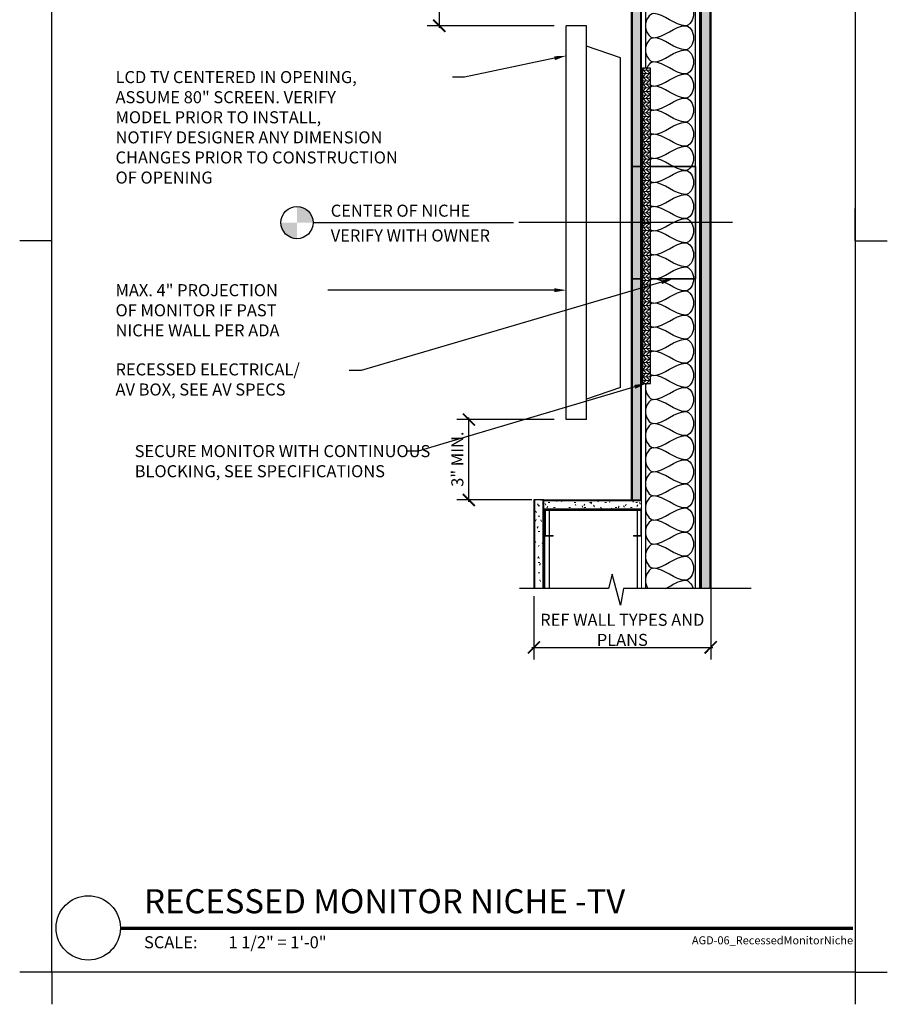
# Model space of a CAD drawing. Units: inches. Extents: x -2 to 102, y -2 to 93.
# Drawn here: x -2 to 52, y -2 to 59 of the extents above; entities that cross this region are included whole.
import ezdxf
from ezdxf import colors
from ezdxf.entities.mleader import LeaderData, LeaderLine
from ezdxf.enums import TextEntityAlignment as Align
from ezdxf.math import Vec2, Vec3

# ---------------------------------------------------------------- set-up
doc = ezdxf.new("R2010")
doc.units = ezdxf.units.IN
doc.header["$MEASUREMENT"] = 0
doc.layers.get('0').update_dxf_attribs({"linetype": 'CONTINUOUS'})
doc.layers.get('DEFPOINTS').update_dxf_attribs({"linetype": 'CONTINUOUS'})
for name, color, linetype in [('A-ANNO-DIMS', 1, 'CONTINUOUS'), ('A-ANNO-MARK', 1, 'CONTINUOUS'), ('A-ANNO-NOTE', 30, 'CONTINUOUS'), ('A-ANNO-TITL', 2, 'CONTINUOUS'), ('A-DETL', 7, 'CONTINUOUS'), ('A-DETL-GENF', 92, 'CONTINUOUS'), ('A-DETL-MEDM', 33, 'CONTINUOUS'), ('A-DETL-THIN', 151, 'CONTINUOUS')]:
    doc.layers.add(name, color=color, linetype=linetype)
doc.styles.add('ARIAL', font='arial.ttf')
doc.styles.add('DPA', font='txt')
doc.styles.add('DPABold', font='txt')
doc.styles.get("Standard").update_dxf_attribs({"font": 'simplex.shx', "height": 0.75})
doc.dimstyles.get("Standard").update_dxf_attribs({"dimtxt": 0.18, "dimasz": 0.18, "dimexe": 0.18, "dimexo": 0.0625, "dimgap": 0.09, "dimtad": 0, "dimtih": 1, "dimtoh": 1, "dimdec": 4, "dimzin": 0, "dimdsep": 46, "dimtxsty": 'Standard', "dimcen": 0.09, "dimadec": 0, "dimazin": 0, "dimtfac": 1, "dimtdec": 4, "dimtofl": 0, "dimtmove": 0, "dimatfit": 3, "dimfxl": 1, "dimtolj": 1, "dimtzin": 0, "dimarcsym": 0})

# ---------------------------------------------------------------- blocks, each defined once
blk = doc.blocks.new('1X1_Detail_Label')
at = {"layer": 'A-ANNO-TITL', "const_width": 0.026}
blk.add_lwpolyline([(8.5692, 0.2467), (2.8689, 0.2467)], dxfattribs=at)
at = {"layer": 'A-ANNO-TITL'}
blk.add_circle((2.6189, 0.2492), 0.25, dxfattribs=at)
at = {"layer": 'A-ANNO-TITL', "insert": (3.053, 0.1842), "char_height": 0.09375, "width": 0.656937, "attachment_point": 1, "style": 'DPA'}
blk.add_mtext('{\\fArial|b0|i0|c0|p34;SCALE:}', dxfattribs=at)
at = {"layer": 'A-ANNO-TITL', "style": 'DPABold'}
for tag, p in [('DTL_NAME(TOP)', (3.0538, 0.6217)), ('DTL_NAME(BOTTOM)', (3.0538, 0.3628))]:
    blk.add_attdef(tag, p, '', height=0.1875, dxfattribs=at)
blk.add_attdef('#', text='', height=0.1875, dxfattribs=at).set_placement((2.6189, 0.2543), align=Align.MIDDLE)
at = {"layer": 'A-ANNO-TITL', "style": 'DPA', "width": 0.75}
blk.add_attdef('SCALE', (3.8486, 0.0905), '', height=0.0937, dxfattribs=at)
at = {"layer": 'A-ANNO-TITL', "style": 'DPA'}
blk.add_attdef('DWG_NAME', text='', height=0.0625, dxfattribs=at).set_placement((8.5692, 0.1213), align=Align.RIGHT)
blk = doc.blocks.new('Gypsum Wallboard-Section - 5_8_-28363698-RECESSED MONITOR NICHE')
at = {"layer": 'A-DETL-GENF', "lineweight": 13}
h = blk.add_hatch(dxfattribs=at)
h.set_pattern_fill('FP_1', color=256, style=0, pattern_type=2)
h.set_pattern_definition([(90, (148.385, -115.643), (-0.32, 1.28), [0.106, -0.854, 0.106, -0.854, -5.12]), (90, (148.385, -115.643), (-0.32, 1.28), [-1.92, 0.106, -1.814, 0.106, -0.854, -2.24]), (90, (148.385, -115.643), (-0.32, 1.28), [-4.8, 0.106, -0.534, 0.106, -1.494]), (210, (148.225, -115.163), (-0.9485125, -0.91712813), [0.106, -0.854, 0.106, -0.854, -5.12]), (210, (148.225, -115.163), (-0.9485125, -0.91712813), [-1.92, 0.106, -1.814, 0.106, -0.854, -2.24]), (210, (148.225, -115.163), (-0.9485125, -0.91712813), [-4.8, 0.106, -0.534, 0.106, -1.494]), (330, (147.585, -115.003), (1.2685125, -0.36287187), [0.106, -0.854, 0.106, -0.854, -5.12]), (330, (147.585, -115.003), (1.2685125, -0.36287187), [-1.92, 0.106, -1.814, 0.106, -0.854, -2.24]), (330, (147.585, -115.003), (1.2685125, -0.36287187), [-4.8, 0.106, -0.534, 0.106, -1.494])])
h.paths.add_polyline_path([(40, -0.625), (40, 0), (5.5, 0), (5.5, -0.625), (35.102, -0.625)], flags=0)
for p, q in [((5.5, -0.062), (40, -0.062)), ((5.5, -0.563), (40, -0.563))]:
    blk.add_line(p, q, dxfattribs=at)
at = {"layer": 'A-DETL-MEDM'}
blk.add_line((40, -0.625), (5.5, -0.625), dxfattribs=at)
blk = doc.blocks.new('Gypsum Wallboard-Section - 5_8_-24820630-RECESSED MONITOR NICHE')
at = {"layer": 'A-DETL-GENF', "lineweight": 13}
h = blk.add_hatch(dxfattribs=at)
h.set_pattern_fill('FP_2', color=256, style=0, pattern_type=2)
h.set_pattern_definition([(0, (-109.581, -108.385), (1.28, 0.32), [0.106, -0.854, 0.106, -0.854, -5.12]), (0, (-109.581, -108.385), (1.28, 0.32), [-1.92, 0.106, -1.814, 0.106, -0.854, -2.24]), (0, (-109.581, -108.385), (1.28, 0.32), [-4.8, 0.106, -0.534, 0.106, -1.494]), (120, (-109.101, -108.225), (-0.9171281, 0.9485125), [0.106, -0.854, 0.106, -0.854, -5.12]), (120, (-109.101, -108.225), (-0.9171281, 0.9485125), [-1.92, 0.106, -1.814, 0.106, -0.854, -2.24]), (120, (-109.101, -108.225), (-0.9171281, 0.9485125), [-4.8, 0.106, -0.534, 0.106, -1.494]), (240, (-108.941, -107.585), (-0.3628719, -1.2685125), [0.106, -0.854, 0.106, -0.854, -5.12]), (240, (-108.941, -107.585), (-0.3628719, -1.2685125), [-1.92, 0.106, -1.814, 0.106, -0.854, -2.24]), (240, (-108.941, -107.585), (-0.3628719, -1.2685125), [-4.8, 0.106, -0.534, 0.106, -1.494])])
h.paths.add_polyline_path([(6.031, -0.625), (6.063, -0.625), (6.063, 0), (0, 0), (0, -0.625), (6.027, -0.625)], flags=0)
for p, q in [((0, -0.062), (6.063, -0.062)), ((0, -0.563), (6.063, -0.563))]:
    blk.add_line(p, q, dxfattribs=at)
at = {"layer": 'A-DETL-MEDM'}
for p, q in [((0, 0), (6.063, 0)), ((0.062, -0.625), (0, -0.625))]:
    blk.add_line(p, q, dxfattribs=at)
blk = doc.blocks.new('Gypsum Wallboard-Section - 5_8_-28364662-RECESSED MONITOR NICHE')
at = {"layer": 'A-DETL-GENF', "lineweight": 13}
h = blk.add_hatch(dxfattribs=at)
h.set_pattern_fill('FP_3', color=256, style=0, pattern_type=2)
h.set_pattern_definition([(270, (-99.635, 109.581), (0.32, -1.28), [0.106, -0.854, 0.106, -0.854, -5.12]), (270, (-99.635, 109.581), (0.32, -1.28), [-1.92, 0.106, -1.814, 0.106, -0.854, -2.24]), (270, (-99.635, 109.581), (0.32, -1.28), [-4.8, 0.106, -0.534, 0.106, -1.494]), (30, (-99.475, 109.101), (0.9485125, 0.9171281), [0.106, -0.854, 0.106, -0.854, -5.12]), (30, (-99.475, 109.101), (0.9485125, 0.9171281), [-1.92, 0.106, -1.814, 0.106, -0.854, -2.24]), (30, (-99.475, 109.101), (0.9485125, 0.9171281), [-4.8, 0.106, -0.534, 0.106, -1.494]), (150, (-98.835, 108.941), (-1.2685125, 0.3628719), [0.106, -0.854, 0.106, -0.854, -5.12]), (150, (-98.835, 108.941), (-1.2685125, 0.3628719), [-1.92, 0.106, -1.814, 0.106, -0.854, -2.24]), (150, (-98.835, 108.941), (-1.2685125, 0.3628719), [-4.8, 0.106, -0.534, 0.106, -1.494])])
h.paths.add_polyline_path([(3.247, 0), (8.75, 0), (8.75, 0.625), (3.247, 0.625)], flags=0)
for p, q in [((3.247, 0.563), (8.75, 0.563)), ((3.247, 0.062), (8.75, 0.062))]:
    blk.add_line(p, q, dxfattribs=at)
at = {"layer": 'A-DETL-MEDM'}
for p, q in [((8.75, 0.625), (3.247, 0.625)), ((8.75, 0), (8.75, 0.625)), ((3.247, 0), (8.75, 0))]:
    blk.add_line(p, q, dxfattribs=at)
blk = doc.blocks.new('Interior Metal Studs-Side - 3 5_8_-28364494-RECESSED MONITOR NICHE')
at = {"layer": 'A-DETL-GENF', "lineweight": 13}
for p, q in [((45.347, 0), (10.222, 0)), ((5.344, -3.625), (48.722, -3.625))]:
    blk.add_line(p, q, dxfattribs=at)
at = {"layer": 'A-DETL-THIN'}
for p, q in [((18.097, -0.25), (5.344, -0.25)), ((49.011, -0.25), (37.706, -0.25)), ((5.344, -3.375), (48.722, -3.375))]:
    blk.add_line(p, q, dxfattribs=at)
blk = doc.blocks.new('Gypsum Wallboard-Section - 5_8_-28364551-RECESSED MONITOR NICHE')
at = {"layer": 'A-DETL-GENF', "lineweight": 13}
h = blk.add_hatch(dxfattribs=at)
h.set_pattern_fill('FP_4', color=256, style=0, pattern_type=2)
h.set_pattern_definition([(90, (147.538, -119.956), (-0.32, 1.28), [0.106, -0.854, 0.106, -0.854, -5.12]), (90, (147.538, -119.956), (-0.32, 1.28), [-1.92, 0.106, -1.814, 0.106, -0.854, -2.24]), (90, (147.538, -119.956), (-0.32, 1.28), [-4.8, 0.106, -0.534, 0.106, -1.494]), (210, (147.378, -119.476), (-0.9485125, -0.91712813), [0.106, -0.854, 0.106, -0.854, -5.12]), (210, (147.378, -119.476), (-0.9485125, -0.91712813), [-1.92, 0.106, -1.814, 0.106, -0.854, -2.24]), (210, (147.378, -119.476), (-0.9485125, -0.91712813), [-4.8, 0.106, -0.534, 0.106, -1.494]), (330, (146.738, -119.316), (1.2685125, -0.36287187), [0.106, -0.854, 0.106, -0.854, -5.12]), (330, (146.738, -119.316), (1.2685125, -0.36287187), [-1.92, 0.106, -1.814, 0.106, -0.854, -2.24]), (330, (146.738, -119.316), (1.2685125, -0.36287187), [-4.8, 0.106, -0.534, 0.106, -1.494])])
h.paths.add_polyline_path([(44.656, 0), (1.278, 0), (1.278, -0.625), (44.656, -0.625)], flags=0)
for p, q in [((1.278, -0.062), (44.656, -0.062)), ((1.278, -0.563), (44.656, -0.563))]:
    blk.add_line(p, q, dxfattribs=at)
at = {"layer": 'A-DETL-MEDM'}
for p, q in [((1.278, 0), (44.656, 0)), ((44.656, -0.625), (1.278, -0.625))]:
    blk.add_line(p, q, dxfattribs=at)
blk = doc.blocks.new('Interior Metal Studs-Side - 6_-28364605-RECESSED MONITOR NICHE')
at = {"layer": 'A-DETL-GENF', "lineweight": 13}
for p, q in [((7.398, 0), (4.122, 0)), ((9, 0), (8.977, 0)), ((9, -0.023), (9, 0)), ((4.122, -6), (7.398, -6)), ((8.977, -6), (9, -6)), ((9, -6), (9, -5.977))]:
    blk.add_line(p, q, dxfattribs=at)
at = {"layer": 'A-DETL-THIN'}
for p, q in [((7.375, -0.25), (4.122, -0.25)), ((8.965, -0.25), (7.41, -0.25)), ((4.122, -5.75), (7.375, -5.75)), ((7.41, -5.75), (8.965, -5.75))]:
    blk.add_line(p, q, dxfattribs=at)
blk = doc.blocks.new('Break Line9 - Break Line 3-24787842-RECESSED MONITOR NICHE')
at = {"layer": 'A-DETL-MEDM'}
for p, q in [((-0.384, 0), (-0.201, 1.039)), ((-0.201, 1.039), (0.317, -0.893)), ((-8.326, 0), (-0.384, 0)), ((0.317, -0.893), (0.539, 0)), ((0.539, 0), (6.092, 0))]:
    blk.add_line(p, q, dxfattribs=at)
blk = doc.blocks.new('C Studs-Section2 - 6_-18837487-RECESSED MONITOR NICHE')
at = {"layer": 'A-DETL-GENF', "lineweight": 13}
for p, q in [((-0.791, -0.61), (-1.26, -0.61)), ((-0.791, -0.645), (-0.791, -0.61)), ((4.677, -0.61), (4.209, -0.61)), ((4.209, -0.61), (4.209, -0.645)), ((-1.291, -0.641), (-1.291, -2.204)), ((-1.256, -2.2), (-1.256, -0.645)), ((-1.256, -0.645), (-0.791, -0.645)), ((4.209, -0.645), (4.674, -0.645)), ((4.674, -0.645), (4.674, -2.2)), ((4.709, -2.204), (4.709, -0.641)), ((-1.26, -2.235), (4.677, -2.235)), ((4.674, -2.2), (-1.256, -2.2))]:
    blk.add_line(p, q, dxfattribs=at)
for centre, radius, start, end in [((-1.26, -0.641), 0.0313, 90, 180), ((4.677, -0.641), 0.0313, 0, 90), ((-1.26, -2.204), 0.0312, 180, 270), ((4.677, -2.204), 0.0313, 270, 360)]:
    blk.add_arc(centre, radius, start, end, dxfattribs=at)
blk = doc.blocks.new('Plywood-Section - 1_2_-37587354-RECESSED MONITOR NICHE')
at = {"layer": 'A-DETL-GENF', "lineweight": 13}
h = blk.add_hatch(dxfattribs=at)
h.set_pattern_fill('FP_5', color=256, style=0, pattern_type=2)
h.set_pattern_definition([(90, (135.244, -116.206), (-0.222, 1e-17), []), (45, (135.244, -116.206), (1e-17, 0.22203153), [0.314, -0.314]), (135, (135.244, -116.206), (1e-17, 0.22203153), [0.314, -0.314])])
h.paths.add_polyline_path([(19.609, 0), (0, 0), (0, -0.5), (19.609, -0.5)], flags=0)
at = {"layer": 'A-DETL-GENF'}
for p, q in [((19.609, 0), (0, 0)), ((0, 0), (0, -0.5)), ((19.609, -0.5), (19.609, 0)), ((0, -0.5), (19.609, -0.5))]:
    blk.add_line(p, q, dxfattribs=at)
blk = doc.blocks.new('_ARCHTICK')
at = {"const_width": 0.15}
blk.add_lwpolyline([(-0.5, -0.5), (0.5, 0.5)], dxfattribs=at)
blk = doc.blocks.new('*D16')
at = {"layer": 'A-ANNO-DIMS', "lineweight": -2, "transparency": 16777216}
for p, q in [((41.007, 25.303), (41.007, 19.455)), ((30.007, 23.381), (30.007, 19.455)), ((29.882, 20.205), (41.132, 20.205))]:
    blk.add_line(p, q, dxfattribs=at)
at = {"layer": 'DEFPOINTS', "transparency": 16777216}
for p in [(41.007, 26.053), (30.007, 24.131), (41.007, 20.205)]:
    blk.add_point(p, dxfattribs=at)
at = {"layer": 'A-ANNO-DIMS', "lineweight": -2, "transparency": 16777216, "xscale": 0.75, "yscale": 0.75, "zscale": 0.75, "rotation": 180}
blk.add_blockref('_ARCHTICK', (30.007, 20.205), dxfattribs=at)
at = {"layer": 'A-ANNO-DIMS', "lineweight": -2, "transparency": 16777216, "xscale": 0.75, "yscale": 0.75, "zscale": 0.75}
blk.add_blockref('_ARCHTICK', (41.007, 20.205), dxfattribs=at)
at = {"layer": 'A-ANNO-DIMS', "transparency": 16777216, "insert": (35.507, 21.295), "char_height": 0.75, "width": 10.34255, "attachment_point": 5}
blk.add_mtext('\\A1;REF WALL TYPES AND PLANS', dxfattribs=at)
blk = doc.blocks.new('*D17')
at = {"layer": 'A-ANNO-DIMS', "lineweight": -2, "transparency": 16777216}
for p, q in [((29.882, 63.877), (23.363, 63.877)), ((24.113, 64.002), (24.113, 58.752)), ((31.272, 58.877), (23.363, 58.877))]:
    blk.add_line(p, q, dxfattribs=at)
at = {"layer": 'DEFPOINTS', "transparency": 16777216}
for p in [(30.632, 63.877), (24.113, 58.877), (32.022, 58.877)]:
    blk.add_point(p, dxfattribs=at)
at = {"layer": 'A-ANNO-DIMS', "lineweight": -2, "transparency": 16777216, "xscale": 0.75, "yscale": 0.75, "zscale": 0.75}
for p, rotation in [((24.113, 63.877), 90), ((24.113, 58.877), 270)]:
    blk.add_blockref('_ARCHTICK', p, dxfattribs=dict(at, rotation=rotation))
at = {"layer": 'A-ANNO-DIMS', "transparency": 16777216, "insert": (23.023, 59.829), "char_height": 0.75, "width": 4.04735, "attachment_point": 1, "rotation": 90, "line_spacing_factor": 0.968573}
blk.add_mtext('\\A1;3" MIN.', dxfattribs=at)
blk = doc.blocks.new('*D18')
at = {"layer": 'A-ANNO-DIMS', "lineweight": -2, "transparency": 16777216}
for p, q in [((31.272, 34.377), (25.205, 34.377)), ((25.955, 29.252), (25.955, 34.502)), ((29.882, 29.377), (25.205, 29.377))]:
    blk.add_line(p, q, dxfattribs=at)
at = {"layer": 'DEFPOINTS', "transparency": 16777216}
for p in [(25.955, 34.377), (32.022, 34.377), (30.632, 29.377)]:
    blk.add_point(p, dxfattribs=at)
at = {"layer": 'A-ANNO-DIMS', "lineweight": -2, "transparency": 16777216, "xscale": 0.75, "yscale": 0.75, "zscale": 0.75}
for p, rotation in [((25.955, 34.377), 90), ((25.955, 29.377), 270)]:
    blk.add_blockref('_ARCHTICK', p, dxfattribs=dict(at, rotation=rotation))
at = {"layer": 'A-ANNO-DIMS', "transparency": 16777216, "insert": (24.865, 30.194), "char_height": 0.75, "width": 5.36835, "attachment_point": 1, "rotation": 90, "line_spacing_factor": 0.968573}
blk.add_mtext('\\A1;3" MIN.', dxfattribs=at)

msp = doc.modelspace()

# ---------------------------------------------------------------- hatches: boundary and pattern name
at = {"layer": 'A-ANNO-NOTE'}
h = msp.add_hatch(color=256, dxfattribs=at)
edge = h.paths.add_edge_path(flags=0)
edge.add_line((15.25935, 46.62668), (15.25935, 47.62668))
edge.add_arc((15.25935, 46.62668), 1, 360, 450, ccw=False)
edge.add_line((16.25935, 46.62668), (15.25935, 46.62668))
h = msp.add_hatch(color=256, dxfattribs=at)
edge = h.paths.add_edge_path(flags=0)
edge.add_arc((15.25935, 46.62668), 1, 180, 270, ccw=False)
edge.add_line((14.25935, 46.62668), (15.25935, 46.62668))
edge.add_line((15.25935, 46.62668), (15.25935, 45.62668))

# ---------------------------------------------------------------- linework, layer by layer
at = {"layer": 'A-ANNO-MARK'}
msp.add_line((42.37353, 46.62668), (29.06945, 46.62668), dxfattribs=at)
at = {"layer": 'A-ANNO-NOTE'}
msp.add_line((16.25935, 46.62668), (28.73972, 46.62668), dxfattribs=at)
msp.add_circle((15.25935, 46.62668), 1, dxfattribs=at)
at = {"layer": 'A-DETL', "lineweight": 25}
for p, q in [((32.02232, 34.37668), (32.02232, 58.87668)), ((33.27232, 58.87668), (32.02232, 58.87668)), ((33.27232, 34.37668), (33.27232, 58.87668)), ((35.3946, 56.87668), (33.27232, 57.60745)), ((35.3946, 36.37668), (35.3946, 56.87668)), ((35.3946, 36.37668), (33.27232, 35.64592)), ((33.27232, 34.37668), (32.02232, 34.37668))]:
    msp.add_line(p, q, dxfattribs=at)
at = {"layer": 'A-DETL', "lineweight": 35}
for p, q in [((36.75695, 50.12668), (36.06945, 50.12668)), ((40.06945, 50.12668), (37.25695, 50.12668)), ((40.06945, 50.12668), (40.06945, 43.12668)), ((36.75695, 43.12668), (36.06945, 43.12668)), ((40.06945, 43.12668), (37.25695, 43.12668))]:
    msp.add_line(p, q, dxfattribs=at)
at = {"layer": 'A-DETL'}
for points in [[(39.44445, 60.37668), (39.68016, 60.37668), (40.20875, 59.62668), (39.68016, 58.87668), (39.44445, 58.87668)], [(37.44445, 59.62668), (37.20875, 59.62668), (36.68016, 58.87668), (37.20875, 58.12668), (37.44445, 58.12668)], [(39.44445, 58.87668), (38.75727, 58.87668), (38.13164, 59.62668), (37.44445, 59.62668)], [(37.44445, 58.12668), (38.13164, 58.12668), (38.75727, 58.87668), (39.44445, 58.87668)], [(39.44445, 58.87668), (39.68016, 58.87668), (40.20875, 58.12668), (39.68016, 57.37668), (39.44445, 57.37668)], [(37.44445, 58.12668), (37.20875, 58.12668), (36.68016, 57.37668), (37.20875, 56.62668), (37.44445, 56.62668)], [(39.44445, 57.37668), (38.75727, 57.37668), (38.13164, 58.12668), (37.44445, 58.12668)], [(37.44445, 56.62668), (38.13164, 56.62668), (38.75727, 57.37668), (39.44445, 57.37668)], [(39.44445, 57.37668), (39.68016, 57.37668), (40.20875, 56.62668), (39.68016, 55.87668), (39.44445, 55.87668)], [(37.44445, 56.62668), (37.28812, 56.62668), (37.11921, 56.46172), (37.02318, 56.2412)], [(39.44445, 55.87668), (38.75727, 55.87668), (38.13164, 56.62668), (37.44445, 56.62668)], [(37.44445, 55.12668), (38.13164, 55.12668), (38.75727, 55.87668), (39.44445, 55.87668)], [(39.44445, 55.87668), (39.68016, 55.87668), (40.20875, 55.12668), (39.68016, 54.37668), (39.44445, 54.37668)], [(37.25619, 55.19894), (37.3173, 55.15311), (37.38189, 55.12668), (37.44445, 55.12668)], [(37.44445, 55.12668), (37.38189, 55.12668), (37.3173, 55.10026), (37.25619, 55.05443)], [(39.44445, 54.37668), (38.75727, 54.37668), (38.13164, 55.12668), (37.44445, 55.12668)], [(37.44445, 53.62668), (38.13164, 53.62668), (38.75727, 54.37668), (39.44445, 54.37668)], [(39.44445, 54.37668), (39.68016, 54.37668), (40.20875, 53.62668), (39.68016, 52.87668), (39.44445, 52.87668)], [(37.25619, 53.69894), (37.3173, 53.65311), (37.38189, 53.62668), (37.44445, 53.62668)], [(37.44445, 53.62668), (37.38189, 53.62668), (37.3173, 53.60026), (37.25619, 53.55443)], [(39.44445, 52.87668), (38.75727, 52.87668), (38.13164, 53.62668), (37.44445, 53.62668)], [(37.44445, 52.12668), (38.13164, 52.12668), (38.75727, 52.87668), (39.44445, 52.87668)], [(39.44445, 52.87668), (39.68016, 52.87668), (40.20875, 52.12668), (39.68016, 51.37668), (39.44445, 51.37668)], [(37.25619, 52.19894), (37.3173, 52.15311), (37.38189, 52.12668), (37.44445, 52.12668)], [(37.44445, 52.12668), (37.38189, 52.12668), (37.3173, 52.10026), (37.25619, 52.05443)], [(39.44445, 51.37668), (38.75727, 51.37668), (38.13164, 52.12668), (37.44445, 52.12668)], [(37.44445, 50.62668), (38.13164, 50.62668), (38.75727, 51.37668), (39.44445, 51.37668)], [(39.44445, 51.37668), (39.68016, 51.37668), (40.20875, 50.62668), (39.68016, 49.87668), (39.44445, 49.87668)], [(37.25619, 50.69894), (37.3173, 50.65311), (37.38189, 50.62668), (37.44445, 50.62668)], [(37.44445, 50.62668), (37.38189, 50.62668), (37.3173, 50.60026), (37.25619, 50.55443)], [(39.44445, 49.87668), (38.75727, 49.87668), (38.13164, 50.62668), (37.44445, 50.62668)], [(37.44445, 49.12668), (38.13164, 49.12668), (38.75727, 49.87668), (39.44445, 49.87668)], [(39.44445, 49.87668), (39.68016, 49.87668), (40.20875, 49.12668), (39.68016, 48.37668), (39.44445, 48.37668)], [(37.25619, 49.19894), (37.3173, 49.15311), (37.38189, 49.12668), (37.44445, 49.12668)], [(37.44445, 49.12668), (37.38189, 49.12668), (37.3173, 49.10026), (37.25619, 49.05443)], [(39.44445, 48.37668), (38.75727, 48.37668), (38.13164, 49.12668), (37.44445, 49.12668)], [(37.44445, 47.62668), (38.13164, 47.62668), (38.75727, 48.37668), (39.44445, 48.37668)], [(39.44445, 48.37668), (39.68016, 48.37668), (40.20875, 47.62668), (39.68016, 46.87668), (39.44445, 46.87668)], [(37.25619, 47.69894), (37.3173, 47.65311), (37.38189, 47.62668), (37.44445, 47.62668)], [(37.44445, 47.62668), (37.38189, 47.62668), (37.3173, 47.60026), (37.25619, 47.55443)], [(39.44445, 46.87668), (38.75727, 46.87668), (38.13164, 47.62668), (37.44445, 47.62668)], [(37.44445, 46.12668), (38.13164, 46.12668), (38.75727, 46.87668), (39.44445, 46.87668)], [(39.44445, 46.87668), (39.68016, 46.87668), (40.20875, 46.12668), (39.68016, 45.37668), (39.44445, 45.37668)], [(37.25619, 46.19894), (37.3173, 46.15311), (37.38189, 46.12668), (37.44445, 46.12668)], [(37.44445, 46.12668), (37.38189, 46.12668), (37.3173, 46.10026), (37.25619, 46.05443)], [(39.44445, 45.37668), (38.75727, 45.37668), (38.13164, 46.12668), (37.44445, 46.12668)], [(37.44445, 44.62668), (38.13164, 44.62668), (38.75727, 45.37668), (39.44445, 45.37668)], [(39.44445, 45.37668), (39.68016, 45.37668), (40.20875, 44.62668), (39.68016, 43.87668), (39.44445, 43.87668)], [(37.25619, 44.69894), (37.3173, 44.65311), (37.38189, 44.62668), (37.44445, 44.62668)], [(37.44445, 44.62668), (37.38189, 44.62668), (37.3173, 44.60026), (37.25619, 44.55443)], [(39.44445, 43.87668), (38.75727, 43.87668), (38.13164, 44.62668), (37.44445, 44.62668)], [(37.44445, 43.12668), (38.13164, 43.12668), (38.75727, 43.87668), (39.44445, 43.87668)], [(39.44445, 43.87668), (39.68016, 43.87668), (40.20875, 43.12668), (39.68016, 42.37668), (39.44445, 42.37668)], [(37.25619, 43.19894), (37.3173, 43.15311), (37.38189, 43.12668), (37.44445, 43.12668)], [(37.44445, 43.12668), (37.38189, 43.12668), (37.3173, 43.10026), (37.25619, 43.05443)], [(39.44445, 42.37668), (38.75727, 42.37668), (38.13164, 43.12668), (37.44445, 43.12668)], [(37.44445, 41.62668), (38.13164, 41.62668), (38.75727, 42.37668), (39.44445, 42.37668)], [(39.44445, 42.37668), (39.68016, 42.37668), (40.20875, 41.62668), (39.68016, 40.87668), (39.44445, 40.87668)], [(37.25619, 41.69894), (37.3173, 41.65311), (37.38189, 41.62668), (37.44445, 41.62668)], [(37.44445, 41.62668), (37.38189, 41.62668), (37.3173, 41.60026), (37.25619, 41.55443)], [(39.44445, 40.87668), (38.75727, 40.87668), (38.13164, 41.62668), (37.44445, 41.62668)], [(37.44445, 40.12668), (38.13164, 40.12668), (38.75727, 40.87668), (39.44445, 40.87668)], [(39.44445, 40.87668), (39.68016, 40.87668), (40.20875, 40.12668), (39.68016, 39.37668), (39.44445, 39.37668)], [(37.25619, 40.19894), (37.3173, 40.15311), (37.38189, 40.12668), (37.44445, 40.12668)], [(37.44445, 40.12668), (37.38189, 40.12668), (37.3173, 40.10026), (37.25619, 40.05443)], [(39.44445, 39.37668), (38.75727, 39.37668), (38.13164, 40.12668), (37.44445, 40.12668)], [(37.44445, 38.62668), (38.13164, 38.62668), (38.75727, 39.37668), (39.44445, 39.37668)], [(39.44445, 39.37668), (39.68016, 39.37668), (40.20875, 38.62668), (39.68016, 37.87668), (39.44445, 37.87668)], [(37.25619, 38.69894), (37.3173, 38.65311), (37.38189, 38.62668), (37.44445, 38.62668)], [(37.44445, 38.62668), (37.38189, 38.62668), (37.3173, 38.60026), (37.25619, 38.55443)], [(39.44445, 37.87668), (38.75727, 37.87668), (38.13164, 38.62668), (37.44445, 38.62668)], [(37.44445, 37.12668), (38.13164, 37.12668), (38.75727, 37.87668), (39.44445, 37.87668)], [(39.44445, 37.87668), (39.68016, 37.87668), (40.20875, 37.12668), (39.68016, 36.37668), (39.44445, 36.37668)], [(37.25619, 37.19894), (37.3173, 37.15311), (37.38189, 37.12668), (37.44445, 37.12668)], [(37.44445, 37.12668), (37.38189, 37.12668), (37.3173, 37.10026), (37.25619, 37.05443)], [(39.44445, 36.37668), (38.75727, 36.37668), (38.13164, 37.12668), (37.44445, 37.12668)], [(37.44445, 35.62668), (38.13164, 35.62668), (38.75727, 36.37668), (39.44445, 36.37668)], [(39.44445, 36.37668), (39.68016, 36.37668), (40.20875, 35.62668), (39.68016, 34.87668), (39.44445, 34.87668)], [(37.44445, 35.62668), (37.20875, 35.62668), (36.68016, 34.87668), (37.20875, 34.12668), (37.44445, 34.12668)], [(39.44445, 34.87668), (38.75727, 34.87668), (38.13164, 35.62668), (37.44445, 35.62668)], [(37.44445, 34.12668), (38.13164, 34.12668), (38.75727, 34.87668), (39.44445, 34.87668)], [(39.44445, 34.87668), (39.68016, 34.87668), (40.20875, 34.12668), (39.68016, 33.37668), (39.44445, 33.37668)], [(37.44445, 34.12668), (37.20875, 34.12668), (36.68016, 33.37668), (37.20875, 32.62668), (37.44445, 32.62668)], [(39.44445, 33.37668), (38.75727, 33.37668), (38.13164, 34.12668), (37.44445, 34.12668)], [(37.44445, 32.62668), (38.13164, 32.62668), (38.75727, 33.37668), (39.44445, 33.37668)], [(39.44445, 33.37668), (39.68016, 33.37668), (40.20875, 32.62668), (39.68016, 31.87668), (39.44445, 31.87668)], [(37.44445, 32.62668), (37.20875, 32.62668), (36.68016, 31.87668), (37.20875, 31.12668), (37.44445, 31.12668)], [(39.44445, 31.87668), (38.75727, 31.87668), (38.13164, 32.62668), (37.44445, 32.62668)], [(37.44445, 31.12668), (38.13164, 31.12668), (38.75727, 31.87668), (39.44445, 31.87668)], [(39.44445, 31.87668), (39.68016, 31.87668), (40.20875, 31.12668), (39.68016, 30.37668), (39.44445, 30.37668)], [(37.44445, 31.12668), (37.20875, 31.12668), (36.68016, 30.37668), (37.20875, 29.62668), (37.44445, 29.62668)], [(39.44445, 30.37668), (38.75727, 30.37668), (38.13164, 31.12668), (37.44445, 31.12668)], [(37.44445, 29.62668), (38.13164, 29.62668), (38.75727, 30.37668), (39.44445, 30.37668)], [(39.44445, 30.37668), (39.68016, 30.37668), (40.20875, 29.62668), (39.68016, 28.87668), (39.44445, 28.87668)], [(37.44445, 29.62668), (37.20875, 29.62668), (36.68016, 28.87668), (37.20875, 28.12668), (37.44445, 28.12668)], [(39.44445, 28.87668), (38.75727, 28.87668), (38.13164, 29.62668), (37.44445, 29.62668)], [(37.44445, 28.12668), (38.13164, 28.12668), (38.75727, 28.87668), (39.44445, 28.87668)], [(39.44445, 28.87668), (39.68016, 28.87668), (40.20875, 28.12668), (39.68016, 27.37668), (39.44445, 27.37668)], [(37.44445, 28.12668), (37.20875, 28.12668), (36.68016, 27.37668), (37.20875, 26.62668), (37.44445, 26.62668)], [(39.44445, 27.37668), (38.75727, 27.37668), (38.13164, 28.12668), (37.44445, 28.12668)], [(37.44445, 26.62668), (38.13164, 26.62668), (38.75727, 27.37668), (39.44445, 27.37668)], [(39.44445, 27.37668), (39.68016, 27.37668), (40.20875, 26.62668), (39.68016, 25.87668), (39.44445, 25.87668)], [(37.44445, 26.62668), (37.20875, 26.62668), (36.68016, 25.87668), (37.20875, 25.12668), (37.44445, 25.12668)], [(39.44445, 25.87668), (38.75727, 25.87668), (38.13164, 26.62668), (37.44445, 26.62668)], [(37.44445, 25.12668), (38.13164, 25.12668), (38.75727, 25.87668), (39.44445, 25.87668)], [(39.44445, 25.87668), (39.68016, 25.87668), (40.20875, 25.12668), (39.68016, 24.37668), (39.44445, 24.37668)], [(39.44445, 24.37668), (38.75727, 24.37668), (38.13164, 25.12668), (37.44445, 25.12668)], [(38.21236, 23.87166), (38.61892, 24.09047), (39.01994, 24.37668), (39.44445, 24.37668)], [(39.44445, 24.37668), (39.62721, 24.37668), (39.82716, 24.15123), (39.90777, 23.87513)]]:
    msp.add_open_spline(points, degree=3, dxfattribs=at)
for points, knots in [([(36.98187, 36.62762), (36.95807, 36.5469), (36.88447, 36.08679), (37.20875, 35.62668), (37.44445, 35.62668)], [1.09325729, 1.09325729, 1.09325729, 1.09325729, 1.41421356, 2.82842712, 2.82842712, 2.82842712, 2.82842712]), ([(37.44445, 25.12668), (37.20875, 25.12668), (36.81589, 24.56928), (37.00699, 24.01187), (37.09834, 23.87263)], [0, 0, 0, 0, 1.41421356, 2.1021071, 2.1021071, 2.1021071, 2.1021071])]:
    msp.add_open_spline(points, degree=3, knots=knots, dxfattribs=at)
at = {"layer": 'DEFPOINTS'}
for p, q in [((0, 45.5), (0, 47.5)), ((50, 45.5), (50, 47.5)), ((0, 45.5), (-2, 45.5)), ((50, 45.5), (52, 45.5)), ((0, 0), (-2, 0)), ((0, 0), (0, -2)), ((50, 0), (50, -2)), ((50, 0), (52, 0))]:
    msp.add_line(p, q, dxfattribs=at)
msp.add_lwpolyline([(0, 91), (50, 91), (50, 0), (0, 0)], close=True, dxfattribs=at)

# ---------------------------------------------------------------- block references
at = {"layer": 'A-DETL-GENF'}
for name, p, rotation in [('Interior Metal Studs-Side - 3 5_8_-28364494-RECESSED MONITOR NICHE', (36.69445, 18.52981), 90.00000000000011), ('Gypsum Wallboard-Section - 5_8_-28364551-RECESSED MONITOR NICHE', (41.00695, 68.52981), 270.0000000000001), ('Gypsum Wallboard-Section - 5_8_-28363698-RECESSED MONITOR NICHE', (36.69445, 69.37668), 270.0000000000001), ('Plywood-Section - 1_2_-37587354-RECESSED MONITOR NICHE', (37.25695, 56.23543), 270.0000000000001), ('Gypsum Wallboard-Section - 5_8_-28364662-RECESSED MONITOR NICHE', (30.63195, 20.62668), 90.00000000000021), ('Interior Metal Studs-Side - 6_-28364605-RECESSED MONITOR NICHE', (30.69445, 19.75168), 90.00000000000011), ('C Studs-Section2 - 6_-18837487-RECESSED MONITOR NICHE', (35.40314, 26.51683), 180), ('Break Line9 - Break Line 3-24787842-RECESSED MONITOR NICHE', (35.19445, 23.87411), 180)]:
    msp.add_blockref(name, p, dxfattribs=dict(at, rotation=rotation))
msp.add_blockref('Gypsum Wallboard-Section - 5_8_-24820630-RECESSED MONITOR NICHE', (30.63195, 29.37668), dxfattribs=at)
at = {"layer": 'DEFPOINTS'}
ref = msp.add_blockref('1X1_Detail_Label', (-18.68413, 0.76055), dxfattribs=dict(at, xscale=8, yscale=8, zscale=8))
ref.add_attrib('DTL_NAME(BOTTOM)', 'RECESSED MONITOR NICHE -TV', (5.74651, 3.66271), dxfattribs={"layer": 'A-ANNO-TITL', "height": 1.5, "style": 'ARIAL'})
ref.add_attrib('SCALE', '1 1/2" = 1\'-0"', (10.99543, 1.4842), dxfattribs={"layer": 'A-ANNO-TITL', "height": 0.75, "style": 'ARIAL'})
ref.add_attrib('DWG_NAME', 'AGD-06_RecessedMonitorNiche', dxfattribs={"layer": 'A-ANNO-TITL', "height": 0.5, "style": 'ARIAL'}).set_placement((49.86912, 1.73121), align=Align.RIGHT)

# ---------------------------------------------------------------- texts
at = {"layer": 'A-ANNO-NOTE', "insert": (17.35909, 47.74564), "char_height": 0.75, "width": 11.9954147, "attachment_point": 1, "line_spacing_factor": 1.234622}
msp.add_mtext('CENTER OF NICHE VERIFY WITH OWNER', dxfattribs=at)

# ---------------------------------------------------------------- dimensions: what is measured, and where the dimension line sits
at = {"layer": 'A-ANNO-DIMS'}
for base, p1, p2, picture, middle in [((24.11348, 58.87668), (30.63195, 63.87668), (32.02232, 58.87668), '*D17', (24.11348, 61.8523)), ((25.95461, 34.37668), (30.63195, 29.37668), (32.02232, 34.37668), '*D18', (25.95461, 32.87816))]:
    dim = msp.add_linear_dim(base=base, p1=p1, p2=p2, angle=90, text='3" MIN.', dimstyle='Standard', override={"dimtxt": 0.09375, "dimasz": 0.75, "dimexe": 0.75, "dimexo": 0.75, "dimtad": 1, "dimtih": 0, "dimtoh": 0, "dimrnd": 1, "dimzin": 3, "dimlunit": 4, "dimtxsty": 'Standard', "dimblk1": 'ARCHTICK', "dimblk2": 'ARCHTICK', "dimsah": 1, "dimcen": 0.125, "dimdle": 0.125, "dimclrd": 256, "dimclre": 256, "dimclrt": 256, "dimtix": 1, "dimtofl": 1, "dimatfit": 2, "dimtzin": 3}, dxfattribs=at)
    dim.commit()
    dim.dimension.update_dxf_attribs({"geometry": picture, "text_midpoint": middle, "dimtype": 160})
dim = msp.add_linear_dim(base=(41.00695, 20.20524), p1=(30.00695, 24.13107), p2=(41.00695, 26.05341), text='REF WALL TYPES AND PLANS', dimstyle='Standard', override={"dimtxt": 0.09375, "dimasz": 0.75, "dimexe": 0.75, "dimexo": 0.75, "dimtad": 1, "dimtih": 0, "dimtoh": 0, "dimrnd": 1, "dimzin": 3, "dimlunit": 4, "dimtxsty": 'Standard', "dimblk1": 'ARCHTICK', "dimblk2": 'ARCHTICK', "dimsah": 1, "dimcen": 0.125, "dimdle": 0.125, "dimclrd": 256, "dimclre": 256, "dimclrt": 256, "dimtix": 1, "dimtofl": 1, "dimatfit": 2, "dimtzin": 3}, dxfattribs=at)
dim.commit()
dim.dimension.update_dxf_attribs({"geometry": '*D16', "text_midpoint": (35.50695, 20.20524), "dimtype": 160})

# ---------------------------------------------------------------- leaders
at = {"layer": 'A-ANNO-NOTE'}
ml = msp.add_multileader_mtext('Standard', dxfattribs=at)
ml.set_content('LCD TV CENTERED IN OPENING, \\PASSUME 80" SCREEN. VERIFY \\PMODEL PRIOR TO INSTALL, \\PNOTIFY DESIGNER ANY DIMENSION\\PCHANGES PRIOR TO CONSTRUCTION \\POF OPENING', color=256)
ml.set_leader_properties(color=256)
ml.build(insert=Vec2(0, 0))
ml.multileader.update_dxf_attribs({"dogleg_length": 0.75, "arrow_head_size": 0.75})
ctx = ml.context
ctx.base_point, ctx.char_height, ctx.arrow_head_size, ctx.landing_gap_size, ctx.plane_origin = Vec3(3.21531, 55.68079), 0.75, 0.75, 0.75, Vec3(32.02232, 56.42867)
notes = []
notes.append((ctx, [(0, (1, 1, 0), (25.67959, 55.68079), (-1, 0), 0.75, [(0, [(32.02232, 57.00871)], 0, [])])]))
ctx.mtext.insert, ctx.mtext.flow_direction = Vec3(3.96531, 56.05579), 5
ml = msp.add_multileader_mtext('Standard', dxfattribs=at)
ml.set_content('RECESSED ELECTRICAL/ \\PAV BOX, SEE AV SPECS', color=256)
ml.set_leader_properties(color=256)
ml.build(insert=Vec2(0, 0))
ml.multileader.update_dxf_attribs({"dogleg_length": 0.75, "arrow_head_size": 0.75})
ctx = ml.context
ctx.base_point, ctx.char_height, ctx.arrow_head_size, ctx.landing_gap_size, ctx.plane_origin = Vec3(3.21531, 37.42474), 0.75, 0.75, 0.75, Vec3(38.6632, 43.12668)
notes.append((ctx, [(0, (1, 1, 0), (19.25102, 37.42474), (-1, 0), 0.75, [(0, [(38.6632, 43.12668)], 0, [])])]))
ctx.mtext.insert, ctx.mtext.flow_direction = Vec3(3.96531, 37.87117), 5
ml = msp.add_multileader_mtext('Standard', dxfattribs=at)
ml.set_content('MAX. 4" PROJECTION\\POF MONITOR IF PAST\\PNICHE WALL PER ADA', color=256)
ml.set_leader_properties(color=256)
ml.build(insert=Vec2(0, 0))
ml.multileader.update_dxf_attribs({"dogleg_length": 0.75, "arrow_head_size": 0.75})
ctx = ml.context
ctx.base_point, ctx.char_height, ctx.arrow_head_size, ctx.landing_gap_size, ctx.plane_origin = Vec3(3.21531, 42.42487), 0.75, 0.75, 0.75, Vec3(32.02232, 42.42487)
notes.append((ctx, [(0, (1, 1, 0), (17.92959, 42.42487), (-1, 0), 0.75, [(0, [(32.02232, 42.42487)], 0, [])])]))
ctx.mtext.insert, ctx.mtext.width, ctx.mtext.flow_direction = Vec3(3.96531, 42.79987), 14.6032035, 5
ml = msp.add_multileader_mtext('Standard', dxfattribs=at)
ml.set_content('SECURE MONITOR WITH CONTINUOUS BLOCKING, SEE SPECIFICATIONS', color=256)
ml.set_leader_properties(color=256)
ml.build(insert=Vec2(0, 0))
ml.multileader.update_dxf_attribs({"dogleg_length": 0.75, "arrow_head_size": 0.75})
ctx = ml.context
ctx.base_point, ctx.char_height, ctx.arrow_head_size, ctx.landing_gap_size, ctx.plane_origin = Vec3(4.40742, 32.4138), 0.75, 0.75, 0.75, Vec3(21.87131, 36.9383)
notes.append((ctx, [(0, (1, 1, 0), (22.80028, 32.4138), (-1, 0), 0.75, [(0, [(37.00695, 36.62668)], 0, [])])]))
ctx.mtext.insert, ctx.mtext.width, ctx.mtext.flow_direction = Vec3(5.15742, 32.7888), 18.7123324, 5
for ctx, leaders in notes:
    for number, flags, end, landing, length, lines in leaders:
        leader = LeaderData()
        leader.index, (leader.has_last_leader_line, leader.has_dogleg_vector, leader.attachment_direction) = number, flags
        leader.last_leader_point, leader.dogleg_vector, leader.dogleg_length = Vec3(end), Vec3(landing), length
        for number, points, colour, breaks in lines:
            line = LeaderLine()
            line.index, line.vertices, line.color, line.breaks = number, Vec3.list(points), colors.encode_raw_color(colour), breaks
            leader.lines.append(line)
        ctx.leaders.append(leader)

doc.saveas('drawing.dxf')
